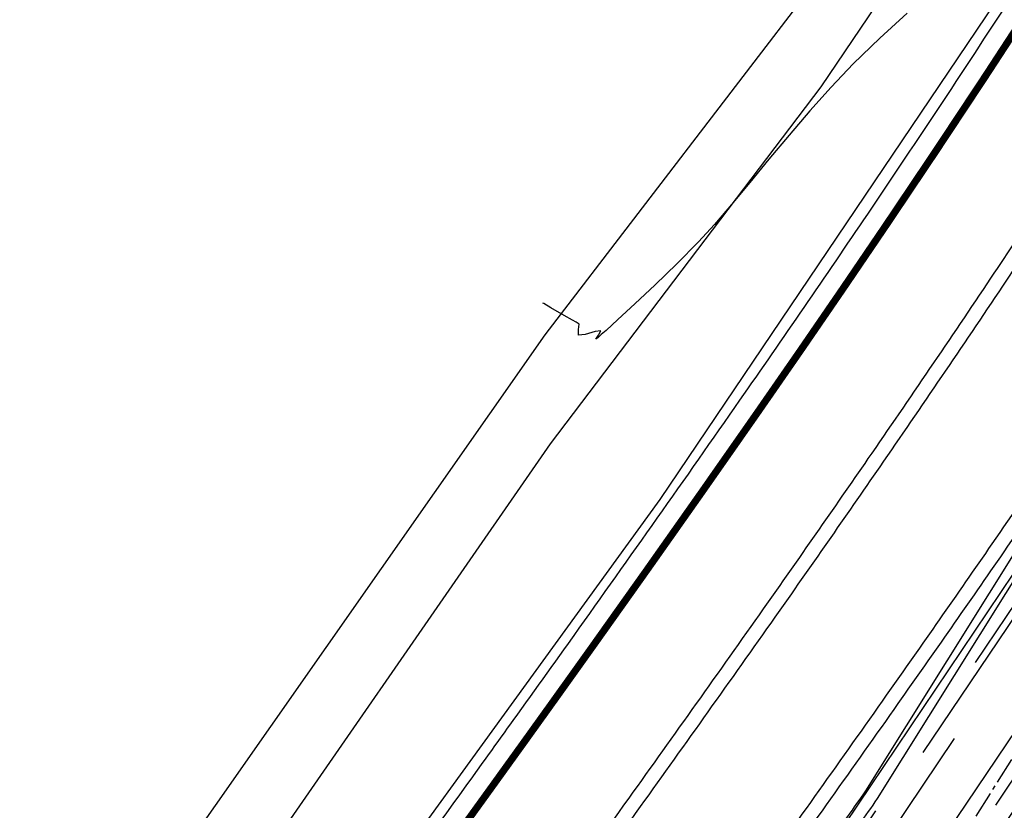
# Model space of a CAD drawing. Units: metres. Extents: x 267212 to 281926, y 8663308 to 8668514.
# Drawn here: x 269719 to 269746, y 8665970 to 8665992 of the extents above; entities that cross this region are included whole.
import ezdxf

# ---------------------------------------------------------------- set-up
doc = ezdxf.new("R2010")
doc.units = ezdxf.units.M
for name, pattern in [('CENTER2', [1.125, 0.75, -0.125, 0.125, -0.125]), ('DASHDOT', [25.4, 12.7, -6.35, 0, -6.35]), ('DASHED', [0.75, 0.5, -0.25])]:
    doc.linetypes.add(name, pattern=pattern)
for name, color, linetype in [('0 CASCO BD', 252, 'Continuous'), ('0 SANTA ROSA', 252, 'Continuous'), ('05_PERF', 7, 'Continuous'), ('C-ROAD-CNTR', 1, 'CENTER2'), ('ENCOFRADO', 3, 'Continuous'), ('TOP_Veredas', 252, 'Continuous')]:
    doc.layers.add(name, color=color, linetype=linetype)
for name, color, linetype, true_color in [('02_TIN Mn', 7, 'Continuous', 0x757500), ('Borde de pista proy', 7, 'Continuous', 0xb3b3b3), ('SOMBRA DE LOSA', 7, 'Continuous', 0x87c4c4), ('SOMBRA NUBE', 7, 'Continuous', 0xb3b3b3)]:
    doc.layers.add(name, color=color, linetype=linetype, true_color=true_color)

# ---------------------------------------------------------------- blocks, each defined once
blk = doc.blocks.new('LOTES')
at = {"layer": 'TOP_Veredas', "flags": 128}
for points in [[(269769.3933002925, 8666052.150322411), (269765.0143579016, 8666036.870457277), (269760.160943724, 8666024.091731068), (269755.662532345, 8666014.25335464), (269750.8418024695, 8666005.565979322), (269747.2006807277, 8665999.053848203), (269741.2590107176, 8665990.262023427), (269733.6893953017, 8665980.266990546), (269724.0882684535, 8665966.400464902), (269717.0722393643, 8665956.768921455), (269706.8869748774, 8665942.774591526), (269709.3340957402, 8665940.993543534), (269708.0201743185, 8665939.599327996), (269707.3894556243, 8665939.124331228), (269706.056875477, 8665938.600620937), (269704.7898362967, 8665938.436959807), (269703.7739943991, 8665938.469686713), (269702.2307006894, 8665938.9612287), (269700.0003687299, 8665940.087190313), (269700.2797862853, 8665940.640667357), (269672.4807588875, 8665956.273062443)], [(269772.2499772392, 8666051.468599062), (269767.7362686587, 8666035.663542902), (269762.8446761138, 8666022.032152673), (269753.9479530706, 8666004.215610974), (269736.7493311184, 8665978.705311546), (269724.7725919885, 8665962.178436922), (269714.8151252876, 8665948.437985372), (269709.3340957402, 8665940.993543534)]]:
    blk.add_lwpolyline(points, dxfattribs=at)
blk = doc.blocks.new('LOTESS')
at = {"layer": 'SOMBRA NUBE'}
blk.add_lwpolyline([(269739.6594158084, 8666061.758059928), (269743.8507237443, 8666061.18237632), (269752.3381752616, 8666059.481582072), (269768.7208627927, 8666055.81143565), (269764.4514575956, 8666040.112508794), (269758.603958247, 8666026.135512186), (269754.5990541168, 8666016.562782357), (269747.8058867408, 8666004.754269991), (269741.3401819375, 8665993.514983382), (269733.5360610487, 8665983.318880416), (269718.1760505361, 8665961.3909349), (269702.8681931099, 8665941.066383718), (269673.5494348751, 8665957.769208826)], dxfattribs=at)
blk.add_blockref('LOTES', (-0.00288748275488615, 8.961744606494904e-05), dxfattribs=at)
blk = doc.blocks.new('VIA_VIADUCTO')
at = {"color": 4, "flags": 128}
for points in [[(129.2593412677525, -2095.140890996903, -0.002856638418243935), (127.6018473211443, -2097.85860231705, -0.00275159948761892), (125.7995104511501, -2100.740583883598), (120.2620795984985, -2110.11291070655), (114.5302576749818, -2119.282603500411, -0.0006179952986013877), (113.5137244318612, -2120.721236415207, -0.0006005149021256418), (112.3625406702049, -2122.34203585051, -0.0005083418526750556), (111.3008352589095, -2123.829854847863, -0.00046193348408282), (110.1286088848137, -2125.465828573331, -0.0003697021466335664), (109.0806654109037, -2126.923225488514, -0.0003233522073434894), (107.879502187192, -2128.58883259818, -0.0002310622255199582), (106.8758908197051, -2129.97725447081, -0.0001847709318195261), (105.6186648852308, -2131.713490076363, -9.242138270724993e-05), (104.863049173553, -2132.755782445893, -4.618780511331979e-05), (103.3495469216141, -2134.842282099649), (44.4505913020422, -2216.024035759853)], [(44.77435551210635, -2216.258933048716), (103.6733111316571, -2135.077179389074, 4.618780512625649e-05), (105.1868567772326, -2132.990619912744, 9.24213827285942e-05), (105.9425592836924, -2131.948207819834, 0.0001847709319118817), (107.1999586058664, -2130.211732763797, 0.0002310622255313295), (108.203786550439, -2128.823011273518, 0.0003233522073281851), (109.4052523918217, -2127.156984534115, 0.0003697021465644988), (110.4535411952529, -2125.699107361957, 0.0004619334841955696), (111.6261980514973, -2124.06253284961, 0.0005083418526145701), (112.688375910162, -2122.574051789939, 0.0006005149022595138), (113.8401160473004, -2120.952469011769, 0.0006218709029933191), (114.8635871779989, -2119.503993535414), (120.6039178058272, -2110.320688629523), (126.1407679049298, -2100.949344756082, 0.002746628988255051), (127.9421505811042, -2098.068825272843, 0.002856638418511406), (129.6020243771491, -2095.347211832181, 0.003132980101373307)], [(45.75669539645276, -2205.198592383158, -0.0001132607947564398), (45.77265320411107, -2205.176586893042), (100.9560401145845, -2129.116085053077, 0.0004999998384362522), (105.6229924501263, -2122.66996803919, 0.00100000038117339), (107.9101722428879, -2119.490820318047, 0.002000001351877803), (111.6741286432929, -2114.192199354183, 0.002500006632901476), (114.6040040780611, -2109.988101213562, 0.003500010424831847), (118.0355556833085, -2104.935967716446, 0.004000024923961147), (120.9284613950563, -2100.536294586854, -0.01327433671987493), (124.1541711971274, -2095.633439266019, 0.004829345272223045), (126.9476223166497, -2091.097239702147, -0.02675936743978367), (130.2189089211737, -2085.931415421765), (138.3763034919774, -2069.970759794263)], [(46.08051290468416, -2205.433416209888, -0.0001136402295899266), (46.09641741414089, -2205.411484181881), (101.2798043246148, -2129.350982341915, 0.0004999998384363088), (105.9472258065362, -2122.904217330739, 0.001000000381173307), (108.2353400007705, -2119.723770804703, 0.00200000135187773), (112.0011495782528, -2114.422541074455, 0.002500006632901404), (114.9333120421506, -2110.215161260217, 0.003500010424832039), (118.3680101092905, -2105.158395355567, 0.004002800745587857), (121.2664174003294, -2100.750301845372, -0.01330386833333571), (124.4877303058165, -2095.854405872524, 0.004843518125400286), (127.2934682486812, -2091.298311561346, -0.02691518520510267), (130.5617917214986, -2086.139464991167), (138.7359661266091, -2070.145978150889)], [(141.6012023575604, -2071.541847322136), (133.4197951316019, -2087.901289507747, -0.006856831836968949), (130.3970522361342, -2093.20599033311, -0.005500062871404966), (127.6359385290998, -2097.784679811448, -0.005000034364083538), (124.4561523416196, -2102.81563584879, -0.004000024924722128), (121.5263271557633, -2107.271457931027, -0.003500010424136579), (118.0617377012968, -2112.372231703252, -0.002500006633634486), (115.1078484602622, -2116.61078741774, -0.002000001352117161), (111.3244337008218, -2121.93680043146, -0.001000000380432082), (109.0274426917895, -2125.129585599527, -0.0004999998384670673), (104.3555643200525, -2131.582506584004), (49.33904701028951, -2207.413008306175, 0.04093605449653451), (44.21345059724456, -2215.851985524205, 0.04093605449653451)], [(141.9608184850912, -2071.717043021702), (133.7739300996558, -2088.087445267006, -0.006865915794471595), (130.7418412047888, -2093.40877240109, -0.005500062871404627), (127.9761832103115, -2097.994997563687, -0.005000034364083552), (124.7921229080276, -2103.032715968809, -0.00400002492472221), (121.8587815818872, -2107.493885569936, -0.003500010424136709), (118.3910456655005, -2112.599291749741, -0.002500006633634365), (115.4348693951629, -2116.841129138096, -0.002000001352116984), (111.6496014583535, -2122.169750918606, -0.001000000380431883), (109.351676048632, -2125.363834890476, -0.0004999998384671207), (104.6793285299173, -2131.81740387307), (49.66281122032206, -2207.64790559501, 0.03824398501044945), (44.8629465005705, -2215.455677326409, 0.03824398501044945)]]:
    blk.add_lwpolyline(points, format="xyb", dxfattribs=at)
at = {"layer": 'C-ROAD-CNTR', "color": 0, "linetype": 'CENTER2', "lineweight": -3, "flags": 128}
blk.add_lwpolyline([(-816.5094862123951, -3673.549239240587), (-352.7002019370557, -2833.433874811977), (-347.0394032954355, -2822.166423514485), (-345.851516623341, -2819.77815996483), (-344.6807705766405, -2817.382266938686, 0.05391122827216593), (-314.2028725093696, -2741.665657579899), (-313.3872593019041, -2739.126814378425), (-312.5892924155924, -2736.581598008052), (-312.5591917459387, -2736.484220378101), (-310.5838355467422, -2730.400272525847), (-308.4288136779214, -2724.385369960219, -0.07680919409445197), (-278.7978592401487, -2666.67325251922), (105.7777784968494, -2136.604011766613), (106.1442073952057, -2136.098949471489), (106.5105471901479, -2135.593979345635), (106.8767833225429, -2135.089090827852), (107.2429012408829, -2134.584273366258), (107.6088863991899, -2134.079516423866), (107.9747242572485, -2133.574809465557), (108.3404002789757, -2133.070141976699), (108.7058999316068, -2132.565503457561), (109.0712086850544, -2132.060883415863), (109.4363120108028, -2131.556271379814), (109.8011953810346, -2131.051656899974), (110.1658442678163, -2130.547029539943), (110.5302441420499, -2130.042378887534), (110.8943804727169, -2129.537694549188), (111.2582387258881, -2129.032966151834), (111.6218043640256, -2128.528183352202), (111.9850628447603, -2128.023335833102), (112.347999620426, -2127.518413294107), (112.7106001367792, -2127.013405475765), (113.0728498326498, -2126.508302137256), (113.4347341383109, -2126.003093071282), (113.7962384753628, -2125.497768102214), (114.1573482555686, -2124.992317093536), (114.5180488798651, -2124.486729929224), (114.8783257376635, -2123.980996543542), (115.2381642060936, -2123.475106896833), (115.5975496489555, -2122.969050988555), (115.9564674161375, -2122.462818866596), (116.3149028425105, -2121.956400606781), (116.6728412474622, -2121.449786331505), (117.0302681189496, -2120.942966099828), (122.8258661534637, -2111.671245127916), (128.3589904471883, -2102.30620733276), (128.9277041502646, -2101.404217494652), (129.4930879762978, -2100.500691661611), (130.0550592154614, -2099.59559308365), (130.6135347945965, -2098.688885921612), (131.1684312713915, -2097.780535250902), (131.7196648292593, -2096.87050710246), (132.2671512715751, -2095.958768472075), (132.8108060175437, -2095.045287350193), (133.3505440977751, -2094.130032736808), (133.886280150502, -2093.212974684313), (134.4179284181446, -2092.29408429563), (134.9454027446336, -2091.373333765194), (135.468616572849, -2090.450696399435), (135.9874829429318, -2089.526146635413), (136.5019144908292, -2088.599660066888), (137.0118234471884, -2087.671213474125), (137.5171216372983, -2086.740784840658), (138.0177204812644, -2085.808353381231), (138.5135309944744, -2084.873899571598), (139.0044637889368, -2083.937405154109), (139.4904290755512, -2082.998853191733), (139.9713366658543, -2082.058228066191), (140.4470959756291, -2081.115515518934), (140.917616028164, -2080.170702667907), (141.3828054584446, -2079.22377804108), (141.8425725183915, -2078.274731593207), (142.2968250819249, -2077.323554735631), (142.7454706512508, -2076.370240360498), (143.1884163637878, -2075.414782868698), (143.6255689992104, -2074.457178190351), (144.0568349881214, -2073.497423818335, 0.07616477312258471), (158.0246506200056, -2022.488592799753), (158.1425072968123, -2021.443012554199), (158.254203314078, -2020.396283078939), (158.3598204671289, -2019.348449885845), (158.4594410446589, -2018.299556963146), (158.5531478085904, -2017.249646807089), (158.6410239745164, -2016.198760421947), (158.7231531930156, -2015.146937360987), (158.7996195310843, -2014.094215713441), (158.8705074548488, -2013.040632158518), (158.9359018119285, -2011.986221959814), (158.9958878156031, -2010.931018996984), (159.0505510284565, -2009.87505578436), (159.0999773473013, -2008.818363482133), (159.1442529879278, -2007.760971928015), (159.1834644717164, -2006.702909654006), (159.2176986112026, -2005.644203901291), (159.2470424973289, -2004.584880646318), (159.2715834866976, -2003.524964626878), (159.2914091896382, -2002.464479347691), (159.3066074586241, -2001.403447117656), (159.3172663771547, -2000.341889062896), (159.3234742491622, -1999.279825147241), (159.3253195892903, -1998.217274202034), (159.3228911129409, -1997.154253941029), (159.3162777273683, -1996.09078097716), (159.3055685230647, -1995.02687086165), (159.2908527655527, -1993.962538087741), (159.2722198876436, -1992.89779612422), (159.249759482278, -1991.832657434046), (159.2235612953664, -1990.767133494839), (159.1937150799204, -1989.701234742999), (159.2036181960138, -1978.823766889051), (158.9401245613699, -1967.892877584323), (158.8907667254098, -1967.274671597406), (158.8408636994427, -1966.656382037327), (158.7904331399477, -1966.038007935509), (158.7394927112618, -1965.419548269361), (158.6880600851146, -1964.801001975313), (158.6361529414426, -1964.182367948815), (158.5837889676332, -1963.563645044342), (158.5309858594555, -1962.944832069799), (158.4777613203623, -1962.325927807018), (158.4241330621298, -1961.706930991262), (158.370118804567, -1961.087840331718), (158.3157362756901, -1960.468654498458), (158.2610032121302, -1959.849372129887), (158.2059373587254, -1959.229991838336), (158.1505564691033, -1958.610512200743), (158.0948783054482, -1957.990931771696), (158.0389206387335, -1957.37124908343), (157.9827012487804, -1956.751462634653), (157.9262379246647, -1956.131570912898), (157.8695484644268, -1955.511572372168), (157.8126506753615, -1954.891465453431), (157.7555623741937, -1954.271248586476), (157.6983013873105, -1953.650920167565), (157.6408855507616, -1953.030478596687), (157.5833327100263, -1952.409922249615), (157.5256607210031, -1951.789249487221), (157.4678874493111, -1951.168458674103), (157.4100307712215, -1950.547548150644), (157.3521085727843, -1949.926516259089), (157.2941387510509, -1949.305361334234), (157.2361392133753, -1948.684081703424), (95.00976718036691, -1282.162057358772, -0.01558254096049931), (92.67887249501655, -1244.571047773585), (82.47305112337926, -912.9394043684006), (81.77870465547312, -901.7554702237248), (81.62575084948912, -899.3783565796912), (81.4633008648525, -897.0021735634655, 0.02807577482514661), (75.13537730247481, -830.5237284116447), (74.84524390130537, -828.1597824767232), (74.54561100678984, -825.7967251185328), (73.07275063730776, -814.3864706605673), (36.47040401335107, -586.1823851577938, -0.02700818517320986), (29.62972372199874, -521.2945777345449), (2.996094452915713, 0.1530295051634312)], format="xyb", dxfattribs=at)
blk = doc.blocks.new('*U80')
at = {"layer": 'SOMBRA DE LOSA', "linetype": 'DASHDOT', "lineweight": -3, "ltscale": 2}
for p, q in [((49.42181695635317, -1.149968471378088), (0.3656162790769724, -1.149999676272273)), ((49.565841471543, -3.649966510624165), (0.2751972461056356, -3.649999385176342))]:
    blk.add_line(p, q, dxfattribs=at)
at = {"layer": 'SOMBRA DE LOSA', "linetype": 'DASHED', "lineweight": -3, "ltscale": 20}
for points in [[(0.6015251975089324, -1.749999824911356), (0.6015251968104405, -0.5499998237937689), (49.3074088578427, -0.5499770026654005), (49.30740886040384, -1.749977005645633), (0.6015251975089324, -1.750000178813934)], [(49.30740883939087, -0.799977008253336), (46.80740887478113, -0.7999770510941744), (46.40740896206934, -1.049976918846369), (3.501525307370072, -1.049999753013253), (3.101525219278598, -0.7999995835125446), (0.6015251801630495, -0.7999995965510607)], [(0.6015252140981158, -1.499999601393938), (3.101525260664244, -1.499999582767487), (3.501524839962554, -1.249999677762389), (46.40740847231008, -1.24997691065073), (46.80740891244149, -1.499977055937052), (49.29860207658147, -1.499977009370923)], [(49.4514333545807, -3.299975047499413), (46.95143338997096, -3.299975090340252), (46.55143347725917, -3.549974958092446), (3.411106274398735, -3.549999461917322), (3.011106186307261, -3.299999292416614), (0.5111061471917127, -3.29999930545513)], [(0.5111061645375956, -4.249999533815425), (0.5111061638391037, -3.049999532697838), (49.45143337303253, -3.049975041911478), (49.45143337559367, -4.24997504489171), (0.5111061645375956, -4.249999887718003)], [(0.511106181126779, -3.999999310298007), (3.011106227692908, -3.999999291671556), (3.411105806991218, -3.749999386666458), (46.55143298749991, -3.749974949896807), (46.95143342763131, -3.999975095183129), (49.4426265917713, -3.999975048617)]]:
    blk.add_lwpolyline(points, dxfattribs=at)
blk = doc.blocks.new('viaductoo')
at = {"color": 4, "rotation": 56.11003693362724}
blk.add_blockref('*U80', (268732.7663698215, 8665956.962962303), dxfattribs=at)
at = {"layer": 'ENCOFRADO', "color": 253, "true_color": 0xb0b0b0}
blk.add_blockref('VIA_VIADUCTO', (268627.977187891, 8668089.838545438), dxfattribs=at)
blk = doc.blocks.new('TIN 023')
at = {"layer": '02_TIN Mn', "linetype": 'Continuous', "lineweight": -3, "elevation": 28}
blk.add_lwpolyline([(259743.7117463481, 8665992.317788048), (259742.9470522726, 8665991.614074312), (259742.2070389427, 8665990.893439876), (259741.5915169488, 8665990.24769646), (259740.9916365618, 8665989.577415653), (259740.4101406399, 8665988.898124864), (259739.8497720416, 8665988.225351505), (259739.3132736249, 8665987.574622981), (259738.8033882483, 8665986.961466702), (259738.3228587699, 8665986.401410084), (259737.8744280482, 8665985.909980528), (259737.2761894392, 8665985.301717894), (259736.6667189108, 8665984.7093546), (259736.098016182, 8665984.173766691), (259735.6220809715, 8665983.735830203), (259735.290912998, 8665983.436421176), (259735.1565119804, 8665983.316415649), (259735.0750480429, 8665983.235776538), (259735.0076626191, 8665983.192186905), (259735.0821645235, 8665983.299125839), (259735.1495293356, 8665983.424493529), (259734.9869155935, 8665983.400499642), (259734.7036171936, 8665983.32284674), (259734.5221082612, 8665983.304870317), (259734.5196761693, 8665983.45673089), (259734.5403059721, 8665983.607347047), (259734.4567589451, 8665983.668346647), (259734.3510515866, 8665983.717472348), (259734.118942076, 8665983.852523806), (259733.7455359073, 8665984.069779485), (259733.5494544065, 8665984.183839029), (259733.5207882813, 8665984.198474826)], dxfattribs=at)

msp = doc.modelspace()

# ---------------------------------------------------------------- linework, layer by layer
at = {"layer": 'Borde de pista proy', "color": 251}
msp.add_lwpolyline([(269316.1772505154, 8665392.27998504, -0.04498693540474986), (269336.8547374821, 8665426.953069612), (269725.694716982, 8665962.899948422, 0.0006944441527840853), (269731.5155178315, 8665970.946377013, 0.001388890253262631), (269734.3489136635, 8665974.89770841, 0.002777781239827434), (269738.9897181154, 8665981.484800328, 0.003472239703231264), (269742.5660605157, 8665986.698219527, 0.004861139513045418), (269746.7147435768, 8665992.967450721, 0.005555622914778706), (269750.1607614541, 8665998.418288827, 0.006944536345545017), (269753.8384564193, 8666004.570902677, 0.007639057156092519), (269756.9531305142, 8666010.144517874, 0.009027990491285262), (269760.1081540593, 8666016.260490015, 0.009722561113139263), (269762.7664114152, 8666021.925197987, 0.07616477309747187), (269775.182247043, 8666067.266381254, 0.009722561092913912)], format="xyb", dxfattribs=at)
at = {"layer": 'Borde de pista proy', "color": 251, "const_width": 0.2}
msp.add_lwpolyline([(269316.7113430112, 8665392.006144969, -0.04500433607900616), (269337.3403837971, 8665426.60072368), (269726.180363297, 8665962.547602488, 0.0006944441527081748), (269732.0021410098, 8665970.595381454, 0.00138889025318557), (269734.8374792982, 8665974.549421716, 0.002777781239909577), (269739.4821233593, 8665981.141963521, 0.00347223970351069), (269743.0631797418, 8665986.362254536, 0.00486113951265621), (269747.2183010568, 8665992.641214818, 0.005555622915096441), (269750.6714437068, 8665998.103322739, 0.006944536345732093), (269754.3576895713, 8666004.27024185, 0.007639057155908753), (269757.4813067476, 8666009.859860418, 0.009027990491289415), (269760.6462629847, 8666015.995086955, 0.009722561113746447), (269763.3144321489, 8666021.680916848, 0.07616477309689187), (269775.7782671413, 8666067.197388193, 0.00972256109531829)], format="xyb", dxfattribs=at)

# ---------------------------------------------------------------- block references
at = {"layer": '0 CASCO BD'}
msp.add_blockref('LOTESS', (0, 0), dxfattribs=at)
at = {"layer": '0 SANTA ROSA', "color": 4}
msp.add_blockref('viaductoo', (1000, 0), dxfattribs=at)
at = {"layer": '05_PERF'}
msp.add_blockref('TIN 023', (9999.953494599176, 0.006058389320969582), dxfattribs=at)

doc.saveas('drawing.dxf')
